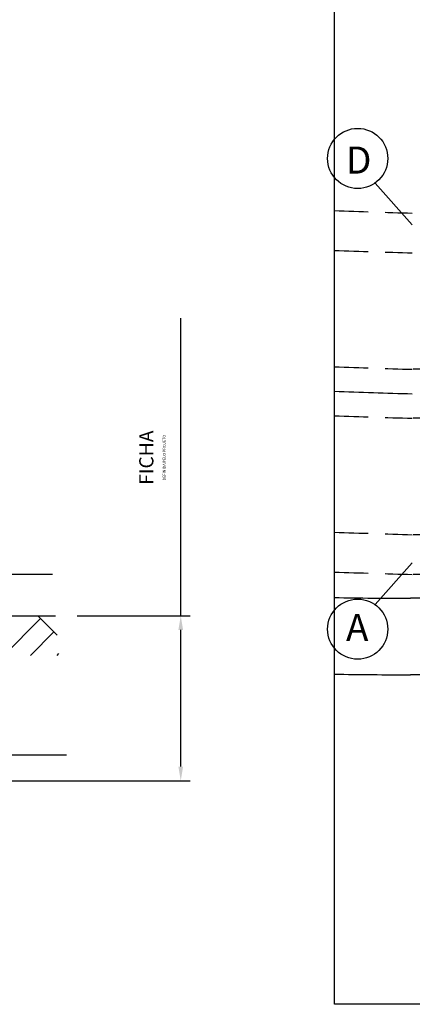
# Model space of a CAD drawing. Extents: x 2810 to 19377, y 2149 to 15908.
# Drawn here: x 15258 to 15466, y 13529 to 14051 of the extents above; entities that cross this region are included whole.
import ezdxf

# ---------------------------------------------------------------- set-up
doc = ezdxf.new("R2010")
doc.units = 0
doc.header["$LTSCALE"] = 18
doc.header["$MEASUREMENT"] = 0
doc.linetypes.add('DASHED', pattern=[0.75, 0.5, -0.25])
for name, color, linetype in [('LIN01', 7, 'Continuous'), ('LIN02', 4, 'Continuous'), ('LIN03', 2, 'Continuous'), ('LIN05', 3, 'Continuous'), ('LIN07', 1, 'Continuous'), ('PANO', 6, 'Continuous')]:
    doc.layers.add(name, color=color, linetype=linetype)
doc.styles.add('ROMANS', font='romans.shx')

msp = doc.modelspace()

# ---------------------------------------------------------------- linework, layer by layer
at = {"layer": 'LIN01'}
for p, q in [((15446.37, 13964.34, -3868.5), (15466.13, 13942.2)), ((15446.37, 13740.72, -3868.5), (15466.13, 13762.86))]:
    msp.add_line(p, q, dxfattribs=at)
at = {"layer": 'LIN01', "color": 4}
for p, q in [((15343.33, 13734.73), (15343.33, 13892.58)), ((15288.49, 13734.73), (15348.33, 13734.73)), ((15343.33, 13654.73), (15343.33, 13727.23)), ((14973.86, 13647.23), (15348.33, 13647.23))]:
    msp.add_line(p, q, dxfattribs=at)
msp.add_lwpolyline([(14935.9, 13648.16), (15039.14, 13661.04), (15282.71, 13661.04)], dxfattribs=at)
at = {"layer": 'LIN01'}
for centre in [(15437.18, 13977.39, -4371.5), (15437.18, 13727.67, -4371.5)]:
    msp.add_circle(centre, 15.96, dxfattribs=at)
at = {"layer": 'LIN01', "color": 4}
for points in [[(15342.08, 13727.23), (15344.58, 13727.23), (15343.33, 13734.73)], [(15342.08, 13654.73), (15344.58, 13654.73), (15343.33, 13647.23)]]:
    msp.add_solid(points, dxfattribs=at)
at = {"layer": 'LIN02', "color": 4}
msp.add_line((15275.38, 13756.59), (15119.15, 13756.59), dxfattribs=at)
at = {"layer": 'LIN03'}
for p, q in [((15424.81, 13528.66), (15424.81, 14227.92)), ((18382.45, 13528.66), (15424.81, 13528.66))]:
    msp.add_line(p, q, dxfattribs=at)
at = {"layer": 'LIN05'}
msp.add_line((15019.38, 13734.73), (15276.92, 13734.73), dxfattribs=at)
at = {"layer": 'PANO', "linetype": 'DASHED', "ltscale": 2}
for p, q in [((15538.53, 13865.52), (15466.13, 13865.52)), ((15538.53, 13839.53), (15466.13, 13839.53)), ((15538.53, 13777.8), (15466.13, 13777.8)), ((15538.53, 13756.68), (15466.13, 13756.68))]:
    msp.add_line(p, q, dxfattribs=at)
at = {"layer": 'PANO', "linetype": 'Continuous', "ltscale": 0.5}
for p, q in [((15555.69, 13744.09), (15465.18, 13744.09)), ((15555.69, 13703.48), (15465.18, 13703.48))]:
    msp.add_line(p, q, dxfattribs=at)
at = {"layer": 'PANO'}
for p, q in [((15249.53, 13713.78), (15269.01, 13733.27)), ((15277.88, 13724.41), (15267.56, 13734.73)), ((15263.67, 13713.78), (15276.09, 13726.2)), ((15277.81, 13713.78), (15278.73, 13714.7))]:
    msp.add_line(p, q, dxfattribs=at)
at = {"layer": 'PANO', "linetype": 'DASHED', "ltscale": 2}
for centre, radius, start, end in [((16114.13, 34075.04), 20137.1, 268.038287, 268.155918), ((16295.9, 39468.7), 25554.92, 268.046565, 268.139258), ((15947.13, 29416.93), 15558.85, 268.076179, 268.228419), ((15885.09, 27640.74), 13807.56, 268.089671, 268.261219), ((15848.58, 26674.09), 12901.96, 268.117737, 268.301322), ((15898.58, 28224.05), 14473.83, 268.124193, 268.287841)]:
    msp.add_arc(centre, radius, start, end, dxfattribs=at)
at = {"layer": 'PANO'}
msp.add_arc((15876.83, 27369.6), 13523.31, 268.084507, 268.259661, dxfattribs=at)
at = {"layer": 'PANO', "linetype": 'Continuous', "ltscale": 0.5}
for radius, start in [(2396.14, 269.03466), (2436.75, 269.05075)]:
    msp.add_arc((15465.18, 16140.23), radius, start, 270, dxfattribs=at)

# ---------------------------------------------------------------- texts
at = {"layer": 'LIN01', "color": 4, "insert": (15328.33, 13818.66), "char_height": 7.5, "attachment_point": 5, "rotation": 90, "style": 'ROMANS'}
msp.add_mtext('\\A1;\\C2;FICHA\\C4; \\P\\H1.5;DEFINIDA PELO PROJETO', dxfattribs=at)
at = {"layer": 'LIN07', "style": 'ROMANS'}
for s, p in [('D', (15430.98, 13969.33, -4371.5)), ('A', (15430.98, 13721.36, -4371.5))]:
    msp.add_text(s, height=14.37, dxfattribs=at).set_placement(p)

doc.saveas('drawing.dxf')
